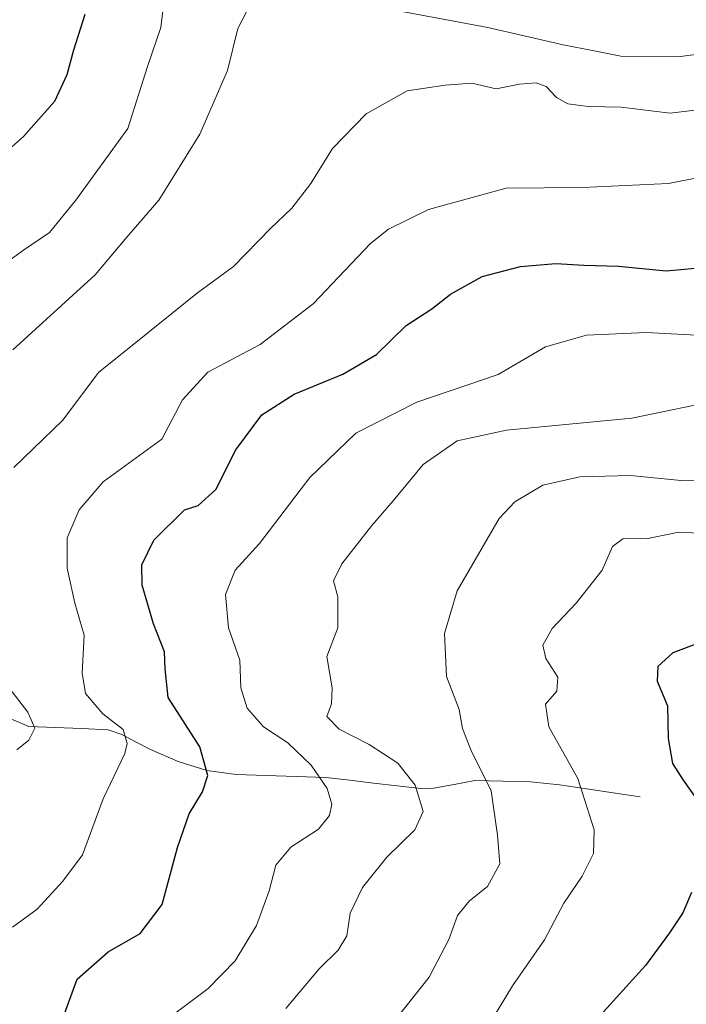
# Model space of a CAD drawing. Units: metres. Extents: x 655824 to 659152, y 4702415 to 4704766.
# Drawn here: x 656036 to 656144, y 4703420 to 4703579 of the extents above; entities that cross this region are included whole.
import ezdxf

# ---------------------------------------------------------------- set-up
doc = ezdxf.new("R2010")
doc.units = ezdxf.units.M
doc.header["$MEASUREMENT"] = 0
for name, color, linetype, lineweight in [('Corriente natural lineal', 142, 'Continuous', 13), ('Curva de nivel maestra', 36, 'Continuous', 30), ('Curva de nivel normal', 36, 'Continuous', 0)]:
    doc.layers.add(name, color=color, linetype=linetype, lineweight=lineweight)

# ---------------------------------------------------------------- blocks, each defined once
blk = doc.blocks.new('*U193')
at = {"layer": 'Curva de nivel normal', "color": 36, "linetype": 'Continuous', "lineweight": 0}
for points in [[(656035.81, 4703460.79, 715), (656037.77, 4703462.37, 715), (656038.76, 4703464.28, 715), (656037.64, 4703466.92, 715), (656034.18, 4703471.4, 715)], [(656035.34, 4703506.6, 715), (656043.3, 4703514.27, 715), (656049.09, 4703521.97, 715), (656057.36, 4703528.64, 715), (656065.12, 4703534.88, 715), (656070.98, 4703539.16, 715), (656076.91, 4703545.27, 715), (656080.43, 4703548.62, 715), (656083.55, 4703552.65, 715), (656087.02, 4703558.28, 715), (656092.52, 4703563.94, 715), (656099.14, 4703567.63, 715), (656105.29, 4703568.55, 715), (656109.62, 4703568.9, 715), (656113.6, 4703567.98, 715), (656117.39, 4703568.72, 715), (656120.09, 4703568.95, 715), (656121.69, 4703568.35, 715), (656123.35, 4703566.56, 715), (656125.19, 4703565.56, 715), (656128.57, 4703565.1, 715), (656133.85, 4703564.98, 715), (656141.82, 4703564.02, 715), (656153.93, 4703565.51, 715)]]:
    blk.add_polyline3d(points, dxfattribs=at)
blk = doc.blocks.new('*U208')
at = {"layer": 'Curva de nivel normal', "color": 36, "linetype": 'Continuous', "lineweight": 0}
blk.add_polyline3d([(656060.61, 4703417.4, 730), (656066.88, 4703422.07, 730), (656071.27, 4703426.6, 730), (656074.71, 4703432.28, 730), (656076.78, 4703437.95, 730), (656077.84, 4703442.08, 730), (656080.28, 4703445.01, 730), (656084.79, 4703447.94, 730), (656086.57, 4703450.17, 730), (656086.95, 4703451.96, 730), (656086.17, 4703454.53, 730), (656083.6, 4703458.28, 730), (656079.78, 4703461.95, 730), (656075.83, 4703464.5, 730), (656073.2, 4703467.55, 730), (656072.19, 4703470.86, 730), (656071.99, 4703475.32, 730), (656070.18, 4703480.56, 730), (656069.66, 4703485.97, 730), (656071.24, 4703489.94, 730), (656075.21, 4703494.27, 730), (656083.37, 4703504.94, 730), (656090.81, 4703512.12, 730), (656100.72, 4703517.18, 730), (656113.93, 4703521.66, 730), (656121.58, 4703526.16, 730), (656128.26, 4703528.02, 730), (656137.91, 4703528.46, 730), (656148.1, 4703527.95, 730)], dxfattribs=at)
blk = doc.blocks.new('*U214')
at = {"layer": 'Curva de nivel normal', "color": 36, "linetype": 'Continuous', "lineweight": 0}
for points in [[(656035.2, 4703525.65, 710), (656048.52, 4703537.8, 710), (656053.69, 4703543.94, 710), (656058.88, 4703549.94, 710), (656065.5, 4703560.6, 710), (656070, 4703570.97, 710), (656071.71, 4703577.74, 710), (656073.87, 4703581.91, 710)], [(656095.7, 4703580.99, 710), (656112.24, 4703577.9, 710), (656124.44, 4703575.11, 710), (656129.49, 4703574.16, 710), (656133.82, 4703573.25, 710), (656143.07, 4703573.19, 710), (656151.27, 4703574.22, 710), (656157.12, 4703574.42, 710), (656160.69, 4703575.15, 710), (656163.46, 4703574.98, 710), (656165.93, 4703574.1, 710), (656170.27, 4703574.53, 710), (656176.62, 4703577.3, 710), (656180, 4703578.12, 710), (656183.17, 4703577.66, 710), (656185.12, 4703579.11, 710), (656187.42, 4703583.48, 710)]]:
    blk.add_polyline3d(points, dxfattribs=at)
blk = doc.blocks.new('*U219')
at = {"layer": 'Curva de nivel normal', "color": 36, "linetype": 'Continuous', "lineweight": 0}
blk.add_polyline3d([(656035.15, 4703432.05, 720), (656039.11, 4703434.98, 720), (656043.29, 4703439.47, 720), (656046.48, 4703443.78, 720), (656049.84, 4703452.87, 720), (656053.34, 4703460.22, 720), (656053.74, 4703461.82, 720), (656053.08, 4703464.08, 720), (656049.76, 4703466.62, 720), (656046.95, 4703469.94, 720), (656046.43, 4703473.22, 720), (656046.74, 4703479.39, 720), (656045.22, 4703484.58, 720), (656043.99, 4703490.23, 720), (656043.98, 4703495.15, 720), (656045.94, 4703499.7, 720), (656049.86, 4703504.23, 720), (656059.38, 4703511.16, 720), (656062.7, 4703517.52, 720), (656066.8, 4703522.03, 720), (656075.28, 4703526.51, 720), (656083.92, 4703533.14, 720), (656093.18, 4703542.92, 720), (656096.14, 4703545.23, 720), (656102.63, 4703548.41, 720), (656115.2, 4703551.87, 720), (656127.61, 4703551.99, 720), (656141.52, 4703552.64, 720), (656154.93, 4703555.3, 720)], dxfattribs=at)
blk = doc.blocks.new('*U221')
at = {"layer": 'Curva de nivel normal', "color": 36, "linetype": 'Continuous', "lineweight": 0}
blk.add_polyline3d([(656029.94, 4703536.8, 705), (656036.9, 4703541.82, 705), (656041.16, 4703544.66, 705), (656045.4, 4703549.92, 705), (656053.83, 4703561.55, 705), (656057.03, 4703571.59, 705), (656059.18, 4703577.94, 705), (656059.79, 4703582.89, 705)], dxfattribs=at)
blk = doc.blocks.new('*U225')
at = {"layer": 'Curva de nivel maestra', "color": 36, "linetype": 'Continuous', "lineweight": 30}
blk.add_polyline3d([(656043.17, 4703416.95, 725), (656045.6, 4703423.61, 725), (656050.66, 4703428.04, 725), (656055.83, 4703430.99, 725), (656059.4, 4703435.71, 725), (656061.92, 4703444.98, 725), (656063.81, 4703450.4, 725), (656065.97, 4703453.98, 725), (656066.82, 4703456.61, 725), (656065.54, 4703461.28, 725), (656060.38, 4703469.28, 725), (656059.9, 4703473.94, 725), (656059.77, 4703476.67, 725), (656057.99, 4703481.23, 725), (656056.16, 4703487.48, 725), (656056.09, 4703490.79, 725), (656058.08, 4703494.78, 725), (656063.03, 4703499.69, 725), (656065.25, 4703500.42, 725), (656068.12, 4703503.01, 725), (656071.36, 4703509.46, 725), (656075.57, 4703515.12, 725), (656080.84, 4703518.45, 725), (656088.74, 4703521.71, 725), (656094.17, 4703524.88, 725), (656099.01, 4703529.6, 725), (656103.18, 4703532.29, 725), (656106.2, 4703534.7, 725), (656111.31, 4703537.53, 725), (656117.53, 4703539.14, 725), (656123.27, 4703539.65, 725), (656127.8, 4703539.36, 725), (656133.41, 4703539.22, 725), (656141.14, 4703538.48, 725), (656148.27, 4703539.1, 725)], dxfattribs=at)
blk = doc.blocks.new('*U228')
at = {"layer": 'Curva de nivel maestra', "color": 36, "linetype": 'Continuous', "lineweight": 30}
blk.add_polyline3d([(656046.84, 4703580.02, 700), (656045.01, 4703574.27, 700), (656043.95, 4703570.27, 700), (656041.92, 4703565.94, 700), (656036.92, 4703560.27, 700), (656030.56, 4703554.6, 700)], dxfattribs=at)
blk = doc.blocks.new('*U231')
at = {"layer": 'Curva de nivel maestra', "color": 36, "linetype": 'Continuous', "lineweight": 30}
for points in [[(656147.27, 4703478.43, 750), (656142.26, 4703476.54, 750), (656139.82, 4703474.32, 750), (656139.69, 4703471.94, 750), (656141.38, 4703467.95, 750), (656141.5, 4703462.61, 750), (656142.22, 4703458.6, 750), (656143.95, 4703455.88, 750), (656146.94, 4703451.58, 750)], [(656145.28, 4703437.67, 750), (656143.89, 4703434.37, 750), (656141.69, 4703431.1, 750), (656137.8, 4703425.82, 750), (656128.41, 4703415.46, 750), (656122.54, 4703408.02, 750), (656115.14, 4703401.56, 750), (656113.34, 4703398.51, 750), (656113.59, 4703396.24, 750), (656117.33, 4703385.15, 750), (656123.42, 4703378.1, 750), (656129.2, 4703372.22, 750), (656133.25, 4703366.6, 750), (656135.54, 4703362.55, 750), (656137.44, 4703360.38, 750), (656138.2, 4703358.25, 750), (656140.72, 4703354.71, 750), (656147.83, 4703346.89, 750)]]:
    blk.add_polyline3d(points, dxfattribs=at)

msp = doc.modelspace()

# ---------------------------------------------------------------- linework, layer by layer
at = {"layer": 'Corriente natural lineal', "color": 142, "linetype": 'Continuous', "lineweight": 13}
msp.add_polyline3d([(656136.93, 4703453.19, 747.14), (656132.58, 4703453.84, 746.21), (656128.23, 4703454.48, 745.17), (656123.88, 4703455.13, 744.42), (656119.17, 4703455.59, 743.17), (656114.65, 4703455.71, 741.22), (656110.13, 4703455.82, 738.94), (656106.77, 4703455.19, 736.9), (656103.4, 4703454.55, 735.8), (656101.39, 4703454.51, 735.23), (656097.54, 4703454.96, 733.74), (656093.68, 4703455.41, 732.29), (656089.83, 4703455.86, 731.23), (656085.97, 4703456.31, 730.48), (656081.13, 4703456.47, 728.61), (656076.28, 4703456.63, 727.36), (656071.44, 4703456.79, 726.77), (656066.68, 4703457.44, 724.87), (656062.02, 4703458.91, 722.83), (656057.52, 4703460.82, 721.48), (656055.18, 4703462.06, 720.81), (656052.84, 4703463.29, 720.12), (656050.67, 4703464.04, 719.51), (656046.37, 4703464.23, 717.73), (656042.06, 4703464.41, 716.45), (656037.76, 4703464.6, 714.75), (656033.75, 4703466.29, 713.74)], dxfattribs=at)
at = {"layer": 'Curva de nivel normal', "color": 36, "linetype": 'Continuous', "lineweight": 0}
for points in [[(656150.27, 4703517.59, 735), (656135.6, 4703514.6, 735), (656115.27, 4703512.61, 735), (656107.27, 4703510.88, 735), (656101.73, 4703507.07, 735), (656096.89, 4703501.18, 735), (656093.44, 4703497.18, 735), (656088.58, 4703490.93, 735), (656087.2, 4703488.18, 735), (656087.9, 4703485.6, 735), (656087.92, 4703480.6, 735), (656086.11, 4703475.91, 735), (656087, 4703470.84, 735), (656086.86, 4703468.24, 735), (656086.12, 4703466.22, 735), (656088.11, 4703464.12, 735), (656093, 4703461.67, 735), (656097.64, 4703458.65, 735), (656100.46, 4703455.04, 735), (656101.76, 4703450.79, 735), (656100.37, 4703447.81, 735), (656095.84, 4703443.41, 735), (656091.88, 4703438.48, 735), (656089.92, 4703434.28, 735), (656089.36, 4703430.61, 735), (656087.95, 4703428.28, 735), (656084.9, 4703425.28, 735), (656079.49, 4703418.84, 735)], [(656096.27, 4703415.84, 740), (656102.7, 4703423.94, 740), (656105.93, 4703430.02, 740), (656107.34, 4703433.95, 740), (656109.29, 4703436.28, 740), (656112.16, 4703438.61, 740), (656114.2, 4703442.28, 740), (656113.81, 4703446.95, 740), (656112.76, 4703454.16, 740), (656109.5, 4703460.81, 740), (656108.12, 4703464.26, 740), (656107.6, 4703467.33, 740), (656105.56, 4703472.71, 740), (656105.23, 4703479.68, 740), (656107.24, 4703486.55, 740), (656114.1, 4703498.33, 740), (656116.63, 4703500.99, 740), (656121.15, 4703503.71, 740), (656127.16, 4703505.05, 740), (656135.38, 4703505.25, 740), (656143.56, 4703504.44, 740), (656151.94, 4703504.61, 740)], [(656147.46, 4703495.85, 745), (656143.2, 4703496.11, 745), (656138.17, 4703495.06, 745), (656134.14, 4703495.01, 745), (656132.48, 4703493.77, 745), (656130.76, 4703489.94, 745), (656126.55, 4703484.6, 745), (656122.68, 4703480.49, 745), (656121.17, 4703477.74, 745), (656121.67, 4703475.59, 745), (656123.57, 4703472.55, 745), (656123.41, 4703470.28, 745), (656121.59, 4703468.18, 745), (656122.12, 4703464.54, 745), (656126.82, 4703456.16, 745), (656129.49, 4703447.82, 745), (656129.4, 4703444, 745), (656127.52, 4703440.28, 745), (656124.55, 4703435.95, 745), (656121.42, 4703429.96, 745), (656116.22, 4703422.53, 745), (656111.93, 4703415.41, 745)]]:
    msp.add_polyline3d(points, dxfattribs=at)

# ---------------------------------------------------------------- block references
at = {"layer": 'Curva de nivel maestra', "color": 36, "linetype": 'Continuous', "lineweight": 30}
for name in ['*U228', '*U225', '*U231']:
    msp.add_blockref(name, (0, 0), dxfattribs=at)
at = {"layer": 'Curva de nivel normal', "color": 36, "linetype": 'Continuous', "lineweight": 0}
for name in ['*U221', '*U214', '*U193', '*U219', '*U208']:
    msp.add_blockref(name, (0, 0), dxfattribs=at)

doc.saveas('drawing.dxf')
